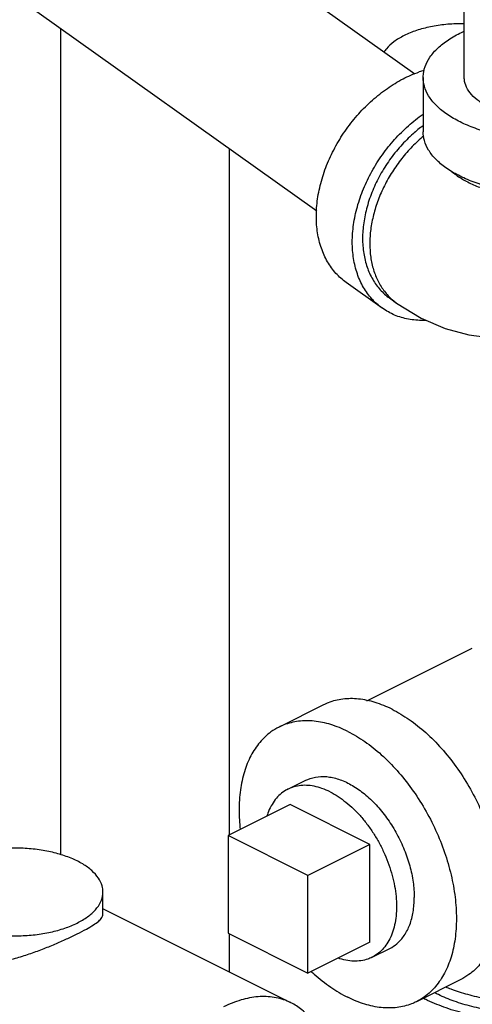
# Model space of a CAD drawing. Units: inches. Extents: x 87.4 to 157.1, y 35.2 to 100.2.
# Drawn here: x 95.1 to 97.4, y 56.2 to 61.1 of the extents above; entities that cross this region are included whole.
import ezdxf

# ---------------------------------------------------------------- set-up
doc = ezdxf.new("R2010")
doc.units = ezdxf.units.IN
doc.header["$LTSCALE"] = 1.87
doc.header["$MEASUREMENT"] = 0
doc.layers.get('0').update_dxf_attribs({"linetype": 'CONTINUOUS'})
doc.layers.add('02___PRT_ALL_AXES', color=7, linetype='CONTINUOUS')

msp = doc.modelspace()

# ---------------------------------------------------------------- linework, layer by layer
at = {"color": 7, "linetype": 'Continuous'}
for p, q in [((94.4873, 62.6807), (97.0891, 60.8228)), ((97.3363, 60.8046), (97.3363, 62.382)), ((93.9991, 61.9971), (96.6011, 60.1391)), ((95.326, 56.9285), (95.326, 61.0497)), ((97.1313, 60.8046), (97.1313, 60.5339)), ((96.166, 57.0277), (96.166, 60.4498)), ((96.9271, 59.6544), (96.7479, 59.7824)), ((96.9634, 59.7053), (96.9993, 59.6797)), ((96.8507, 57.6963), (97.3762, 57.9591)), ((96.6342, 57.6754), (96.4132, 57.5649)), ((96.5567, 56.8254), (96.159, 57.0242)), ((96.159, 57.0242), (96.159, 56.5371)), ((96.5567, 56.3382), (96.5567, 56.8254)), ((95.5358, 56.6304), (95.5358, 56.7424)), ((96.4723, 56.1903), (95.5358, 56.6585)), ((96.159, 56.5371), (96.5567, 56.3382)), ((96.166, 56.3435), (96.166, 56.5336)), ((97.319, 56.3058), (97.098, 56.1953))]:
    msp.add_line(p, q, dxfattribs=at)
msp.add_lwpolyline([(96.9993, 59.6797), (97.1217, 59.6044), (97.2409, 59.5527), (97.3584, 59.5208), (97.4732, 59.5069), (97.5871, 59.5099), (97.699, 59.5298), (97.7598, 59.5482)], dxfattribs=at)
for points, start_tangent, end_tangent in [([(97.3364, 61.0729), (97.3235, 61.073), (97.2442, 61.0691), (97.1681, 61.0576), (97.0977, 61.0388), (97.0362, 61.0135), (96.9856, 60.9827), (96.948, 60.9476), (96.9364, 60.9317)], (-0.999874, 0.015866), (-0.539122, -0.842228)), ([(97.1313, 60.8046), (97.1314, 60.81), (97.1408, 60.8588), (97.1654, 60.9063), (97.2045, 60.9513), (97.2572, 60.9926), (97.3222, 61.0294), (97.336, 61.0358)], (-0.000733, 1), (0.910411, 0.413705)), ([(96.7479, 59.7824), (96.6969, 59.8279), (96.6549, 59.8856), (96.6242, 59.9533), (96.6054, 60.0293), (96.5991, 60.1118), (96.6054, 60.1987), (96.6242, 60.2878), (96.6549, 60.3771), (96.6969, 60.4642), (96.7491, 60.547), (96.8101, 60.6236), (96.8786, 60.6919), (96.9529, 60.7504), (97.031, 60.7976), (97.1111, 60.8323)], (-0.813798, 0.581148), (0.943828, 0.330438)), ([(97.1367, 60.8406), (97.1111, 60.8323)], (-0.958568, -0.284865), (-0.943828, -0.330438)), ([(98.1148, 60.5486), (98.0303, 60.5237), (97.9391, 60.5057), (97.8433, 60.4951), (97.7454, 60.4921), (97.6478, 60.4968), (97.5529, 60.5091), (97.4629, 60.5286), (97.3802, 60.555), (97.3068, 60.5875), (97.2444, 60.6253), (97.1946, 60.6676), (97.1587, 60.7132), (97.1374, 60.7611), (97.1313, 60.8046)], (-0.943828, -0.330438), (-0.000733, 1)), ([(97.4594, 60.6561), (97.4098, 60.6859), (97.3721, 60.7197), (97.3475, 60.7565), (97.3368, 60.7949), (97.3364, 60.8045)], (-0.894427, 0.447214), (0.001715, 0.999999)), ([(96.9271, 59.6544), (96.8761, 59.6999), (96.8341, 59.7576), (96.8034, 59.8253), (96.7846, 59.9014), (96.7783, 59.9838), (96.7846, 60.0707), (96.8034, 60.1599), (96.8341, 60.2491), (96.8761, 60.3362), (96.9283, 60.419), (96.9894, 60.4956), (97.0579, 60.564), (97.1313, 60.6219)], (-0.813798, 0.581148), (0.820944, 0.571008)), ([(97.1308, 60.5642), (97.0811, 60.5239), (97.0195, 60.4623), (96.9645, 60.3935), (96.9175, 60.3189), (96.8798, 60.2405), (96.8521, 60.1602), (96.8352, 60.0799), (96.8295, 60.0017), (96.8352, 59.9275), (96.8521, 59.8591), (96.8798, 59.7982), (96.9175, 59.7462), (96.9634, 59.7053)], (-0.803741, -0.59498), (0.813798, -0.581148)), ([(97.1342, 60.5131), (97.077, 60.4601), (97.0244, 60.4), (96.9779, 60.3346), (96.9385, 60.2651), (96.907, 60.1931), (96.8841, 60.1199), (96.8701, 60.0471), (96.8654, 59.9761), (96.8701, 59.9085), (96.8841, 59.8454), (96.907, 59.7884), (96.9385, 59.7384), (96.9779, 59.6965), (96.9993, 59.6797)], (-0.767787, -0.640705), (0.813827, -0.581107)), ([(98.1148, 60.2779), (98.0303, 60.2531), (97.9391, 60.2351), (97.8433, 60.2245), (97.7454, 60.2215), (97.6478, 60.2262), (97.5529, 60.2385), (97.4629, 60.258), (97.3802, 60.2844), (97.3068, 60.3168), (97.2444, 60.3547), (97.1946, 60.3969), (97.1587, 60.4426), (97.1374, 60.4904), (97.1313, 60.5339)], (-0.943828, -0.330438), (-0.000733, 1)), ([(97.2724, 60.3365), (97.2956, 60.3185), (97.3462, 60.2873), (97.4051, 60.2601), (97.4712, 60.2374), (97.5431, 60.2195), (97.6194, 60.207), (97.6984, 60.2), (97.7786, 60.1988), (97.8584, 60.2032), (97.9361, 60.2133), (98.0101, 60.2288), (98.079, 60.2494)], (0.764094, -0.645104), (0.943828, 0.330438)), ([(97.1454, 59.5932), (97.1321, 59.5929), (97.0579, 59.5994), (96.9894, 59.6198), (96.9283, 59.6536), (96.9271, 59.6544)], (-0.999278, -0.037998), (-0.813798, 0.581148)), ([(96.9766, 57.6536), (96.8919, 57.6878), (96.8093, 57.7048), (96.7308, 57.7043), (96.6584, 57.6861), (96.6342, 57.6754)], (-0.894427, 0.447214), (-0.894314, -0.447439)), ([(96.9766, 57.6536), (97.0613, 57.6031), (97.1439, 57.5375), (97.2224, 57.4585), (97.2948, 57.3679), (97.3594, 57.268), (97.4146, 57.1613), (97.459, 57.0504), (97.4915, 56.938), (97.5113, 56.827), (97.5164, 56.7702)], (0.894427, -0.447214), (0.059262, -0.998242)), ([(96.4132, 57.5649), (96.3728, 57.5404), (96.3176, 57.4888), (96.2732, 57.4223), (96.2407, 57.3424), (96.2209, 57.2512), (96.2142, 57.1508), (96.2196, 57.0548)], (-0.894314, -0.447439), (0.109099, -0.994031)), ([(96.7556, 57.5432), (96.6709, 57.5773), (96.5883, 57.5944), (96.5098, 57.5938), (96.4374, 57.5756), (96.4132, 57.5649)], (-0.894427, 0.447214), (-0.894314, -0.447439)), ([(96.7556, 57.5432), (96.8403, 57.4927), (96.9229, 57.4271), (97.0014, 57.348), (97.0738, 57.2574), (97.1384, 57.1575), (97.1936, 57.0508), (97.238, 56.9399), (97.2705, 56.8276), (97.2903, 56.7165), (97.297, 56.6094), (97.2903, 56.509), (97.2705, 56.4178), (97.238, 56.3379), (97.1936, 56.2714), (97.1384, 56.2199), (97.098, 56.1953)], (0.894427, -0.447214), (-0.894314, -0.447439)), ([(96.546, 57.2994), (96.5559, 57.3039), (96.6079, 57.3174), (96.6649, 57.3159), (96.725, 57.2996), (96.7862, 57.269), (96.8463, 57.2252), (96.9034, 57.1696), (96.9554, 57.1042), (97.0006, 57.0311), (97.0374, 56.9529), (97.0647, 56.8722), (97.0814, 56.7918), (97.0871, 56.7144)], (0.89414, 0.447788), (0, -1)), ([(95.5358, 56.7424), (95.5316, 56.7726), (95.5131, 56.8119), (95.4805, 56.8488), (95.4349, 56.8821), (95.3778, 56.9107), (95.3112, 56.9335), (95.2374, 56.9498), (95.1588, 56.959), (95.0781, 56.9609), (94.9982, 56.9553), (94.9216, 56.9425), (94.8511, 56.9229), (94.789, 56.8971)], (-0.001715, 0.999999), (-0.894427, -0.447214)), ([(97.5164, 56.7702), (97.518, 56.7199), (97.5113, 56.6195), (97.4915, 56.5283), (97.459, 56.4484), (97.4146, 56.3819), (97.3594, 56.3303), (97.319, 56.3058)], (0.059262, -0.998242), (-0.894314, -0.447439)), ([(94.6608, 56.7424), (94.665, 56.7122), (94.6835, 56.6729), (94.7161, 56.636), (94.7617, 56.6026), (94.8188, 56.5741), (94.8854, 56.5513), (94.9593, 56.535), (95.0379, 56.5257), (95.1185, 56.5239), (95.1985, 56.5295), (95.275, 56.5423), (95.3456, 56.5619), (95.4077, 56.5877)], (0.001715, -0.999999), (0.894427, 0.447214)), ([(95.4077, 56.5877), (95.4593, 56.6188), (95.4986, 56.654), (95.5242, 56.6923), (95.5354, 56.7323), (95.5358, 56.7424)], (0.894427, 0.447214), (-0.001715, 0.999999)), ([(96.9652, 56.4608), (97.0006, 56.4841), (97.0374, 56.5255), (97.0647, 56.5789), (97.0814, 56.6426), (97.0871, 56.7144)], (0.89414, 0.447788), (0, 1)), ([(94.6608, 56.6304), (94.6608, 56.6298), (94.6668, 56.5746), (94.6842, 56.5216), (94.7118, 56.4754), (94.7475, 56.4385), (94.7898, 56.4112), (94.8388, 56.3933), (94.8952, 56.3845), (94.9593, 56.3853), (95.0287, 56.3951), (95.0993, 56.412), (95.1686, 56.4334), (95.2344, 56.4574), (95.2964, 56.4825), (95.3545, 56.5081), (95.4077, 56.5336)], (-0.000044, -1), (0.894427, 0.447214)), ([(95.4077, 56.5336), (95.4532, 56.5575), (95.4887, 56.5787), (95.5145, 56.5975), (95.5304, 56.6146), (95.5358, 56.6304)], (0.894427, 0.447214), (-0.005275, 0.999986)), ([(98.3712, 56.5322), (98.3694, 56.5077), (98.3555, 56.4592), (98.3278, 56.4121), (98.2871, 56.3675), (98.2341, 56.3262), (98.1698, 56.2892), (98.0957, 56.2571), (98.0132, 56.2305), (97.9239, 56.2102), (97.8298, 56.1964), (97.7327, 56.1894), (97.6346, 56.1894), (97.5375, 56.1964), (97.4434, 56.2102), (97.3542, 56.2305), (97.2717, 56.2571), (97.2444, 56.2678)], (0, -1), (-0.923554, 0.383469)), ([(98.4493, 56.4781), (98.4399, 56.4182), (98.4118, 56.3598), (98.3659, 56.3043), (98.3031, 56.2531), (98.2251, 56.2074), (98.1337, 56.1684), (98.0313, 56.137), (97.9203, 56.114), (97.8035, 56.1), (97.6837, 56.0953), (97.5639, 56.1), (97.4471, 56.114), (97.3361, 56.137), (97.2337, 56.1684), (97.1423, 56.2074)], (0.000001, -1), (-0.894427, 0.447214)), ([(98.3712, 56.4781), (98.3669, 56.4396), (98.3478, 56.3892), (98.3138, 56.3407), (98.2658, 56.2952), (98.2048, 56.2539), (98.1321, 56.2176), (98.0495, 56.1871), (97.9586, 56.1631), (97.8616, 56.1461), (97.7607, 56.1365), (97.658, 56.1346), (97.5559, 56.1404), (97.4566, 56.1537), (97.3624, 56.1742), (97.2754, 56.2015), (97.1976, 56.2351)], (-0.000793, -1), (-0.894427, 0.447214)), ([(96.5738, 56.3464), (96.5883, 56.3332), (96.6709, 56.2676), (96.7556, 56.2171)], (0.729916, -0.683537), (0.894427, -0.447214)), ([(97.1976, 56.2351), (97.188, 56.2399)], (-0.894427, 0.447214), (-0.887177, 0.46143)), ([(96.4723, 56.1903), (96.4626, 56.1949), (96.3893, 56.2169), (96.3091, 56.2199), (96.2242, 56.2038), (96.1369, 56.169)], (-0.894254, 0.447559), (-0.894427, -0.447214)), ([(96.665, 55.8426), (96.651, 55.936), (96.6226, 56.0232), (96.5809, 56.0967), (96.5271, 56.1545), (96.4723, 56.1903)], (-0.077144, 0.99702), (-0.894254, 0.447559)), ([(97.098, 56.1953), (97.0738, 56.1846), (97.0014, 56.1664), (96.9229, 56.1659), (96.8403, 56.1829), (96.7556, 56.2171)], (-0.894314, -0.447439), (-0.894427, 0.447214)), ([(97.1328, 56.2123), (97.1423, 56.2074)], (0.887964, -0.459913), (0.894427, -0.447214)), ([(98.4493, 56.2075), (98.4399, 56.1476), (98.4118, 56.0892), (98.3659, 56.0337), (98.3031, 55.9825), (98.2251, 55.9368), (98.1337, 55.8978), (98.0313, 55.8664), (97.9203, 55.8434), (97.8035, 55.8294), (97.6837, 55.8247), (97.5639, 55.8294), (97.4471, 55.8434), (97.3361, 55.8664), (97.2337, 55.8978), (97.1423, 55.9368)], (0.000001, -1), (-0.894427, 0.447214))]:
    msp.add_spline(points, degree=3, dxfattribs=dict(at, start_tangent=start_tangent, end_tangent=end_tangent))
at = {"layer": '02___PRT_ALL_AXES', "color": 7, "linetype": 'Continuous'}
for p, q in [((96.4576, 57.2552), (96.546, 57.2994)), ((96.4683, 57.1789), (96.159, 57.0242)), ((96.8661, 56.98), (96.4683, 57.1789)), ((96.8661, 56.98), (96.5567, 56.8254)), ((96.8661, 56.4929), (96.8661, 56.98)), ((96.8661, 56.4929), (96.5567, 56.3382)), ((96.8769, 56.4167), (96.9652, 56.4608))]:
    msp.add_line(p, q, dxfattribs=at)
for points, start_tangent, end_tangent in [([(96.6672, 57.2419), (96.6273, 57.2589), (96.5879, 57.2697), (96.5497, 57.2743), (96.5132, 57.2724), (96.4789, 57.2641), (96.4576, 57.2552)], (-0.894427, 0.447214), (-0.89448, -0.447109)), ([(96.4576, 57.2552), (96.4474, 57.2497), (96.4191, 57.2292), (96.3944, 57.2029), (96.3737, 57.1713), (96.3573, 57.1348), (96.3528, 57.1216)], (-0.89448, -0.447109), (-0.300901, -0.953655)), ([(96.6672, 57.2419), (96.7072, 57.2189), (96.7465, 57.1904), (96.7848, 57.1567), (96.8213, 57.1183), (96.8555, 57.0759), (96.887, 57.0299), (96.9153, 56.9811), (96.94, 56.9301), (96.9607, 56.8778), (96.9771, 56.8249), (96.989, 56.7722), (96.9963, 56.7203), (96.9987, 56.6702), (96.9963, 56.6225), (96.989, 56.5779), (96.9771, 56.537), (96.9607, 56.5005), (96.94, 56.4689), (96.9153, 56.4427), (96.887, 56.4222), (96.8769, 56.4167)], (0.894427, -0.447214), (-0.89448, -0.447109)), ([(96.8769, 56.4167), (96.8555, 56.4077), (96.8213, 56.3994), (96.7848, 56.3976), (96.7465, 56.4021), (96.7072, 56.4129), (96.7066, 56.4131)], (-0.89448, -0.447109), (-0.942864, 0.333179))]:
    msp.add_spline(points, degree=3, dxfattribs=dict(at, start_tangent=start_tangent, end_tangent=end_tangent))

doc.saveas('drawing.dxf')
